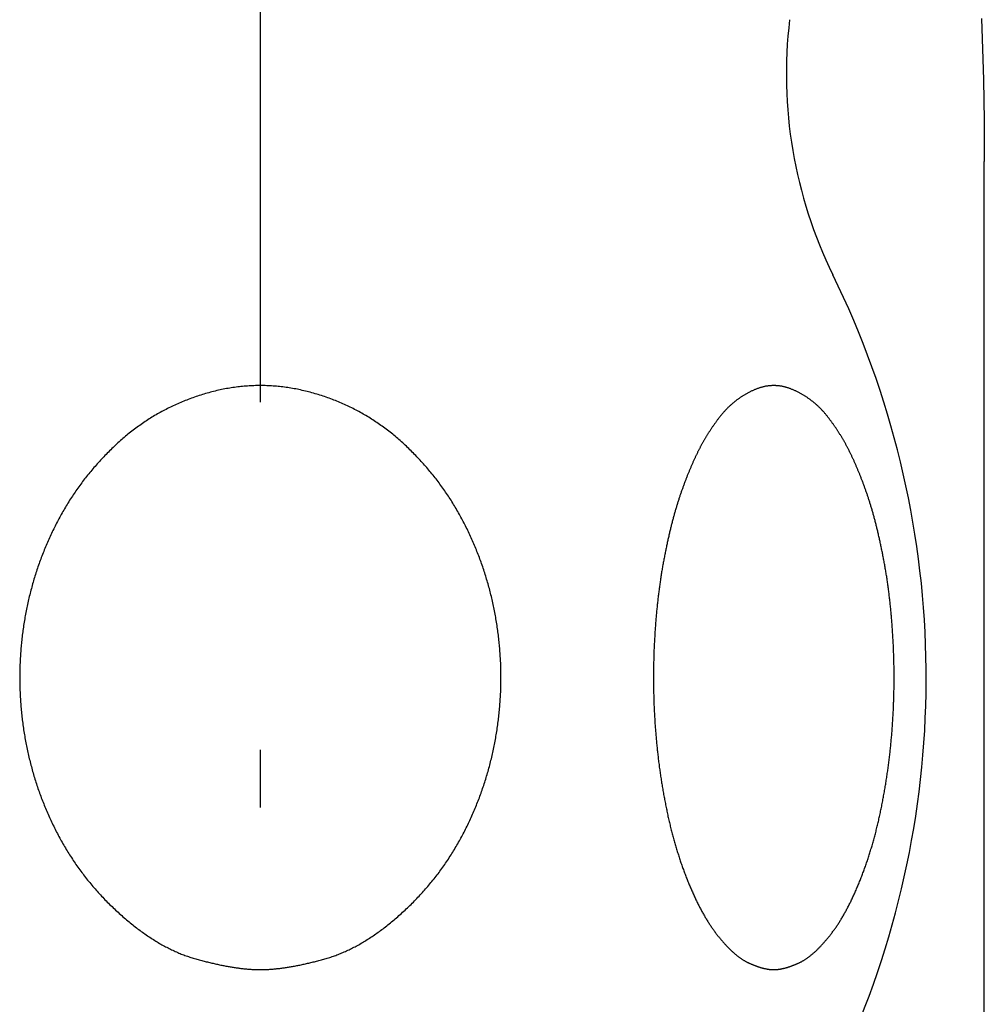
# Model space of a CAD drawing. Extents: x 117 to 10510, y 4317 to 7085.
# Drawn here: x 1709 to 1730, y 5196 to 5217 of the extents above; entities that cross this region are included whole.
import ezdxf

# ---------------------------------------------------------------- set-up
doc = ezdxf.new("R2010")
doc.units = 0
doc.header["$LTSCALE"] = 127
doc.linetypes.add('ISO-04______', pattern=[0.61, 0.48, -0.06, 0.01, -0.06])
doc.layers.get('0').update_dxf_attribs({"linetype": 'CONTINUOUS'})
doc.layers.add('1_10___', color=7, linetype='CONTINUOUS')
doc.layers.add('1_10______-1', color=7, linetype='CONTINUOUS')

# ---------------------------------------------------------------- blocks, each defined once
blk = doc.blocks.new('____-53-1')
at = {"color": 7, "linetype": 'ISO-04______'}
blk.add_line((534.573, 138.897), (534.573, -111.103), dxfattribs=at)
at = {"color": 7, "linetype": 'CONTINUOUS', "flags": 128}
for points in [[(534.573, 65.496), (534.591, 65.496), (534.609, 65.496), (534.628, 65.496), (534.646, 65.497), (534.665, 65.497), (534.683, 65.498), (534.702, 65.499), (534.721, 65.5), (534.74, 65.501), (534.759, 65.502), (534.778, 65.503), (534.798, 65.504), (534.817, 65.506), (534.837, 65.507), (534.857, 65.509), (534.877, 65.511), (534.897, 65.513), (534.917, 65.515), (534.938, 65.517), (534.958, 65.519), (534.979, 65.521), (534.999, 65.524), (535.02, 65.526), (535.041, 65.529), (535.063, 65.532), (535.084, 65.535), (535.105, 65.538), (535.127, 65.541), (535.148, 65.544), (535.17, 65.548), (535.192, 65.551), (535.214, 65.555), (535.236, 65.559), (535.259, 65.562), (535.281, 65.566), (535.304, 65.571), (535.326, 65.575), (535.349, 65.579), (535.372, 65.583), (535.395, 65.588), (535.419, 65.593), (535.442, 65.597), (535.465, 65.602), (535.489, 65.607), (535.513, 65.612), (535.537, 65.618), (535.561, 65.623), (535.585, 65.628), (535.609, 65.634), (535.634, 65.64), (535.658, 65.646), (535.683, 65.651), (535.708, 65.657), (535.733, 65.664), (535.758, 65.67), (535.783, 65.676), (535.808, 65.683), (535.834, 65.689), (535.859, 65.696), (535.885, 65.703), (535.911, 65.71), (535.937, 65.717), (535.963, 65.724), (535.989, 65.731), (536.016, 65.739), (536.042, 65.747), (536.068, 65.755), (536.095, 65.763), (536.121, 65.771), (536.147, 65.78), (536.174, 65.789), (536.2, 65.799), (536.227, 65.808), (536.253, 65.818), (536.279, 65.828), (536.306, 65.839), (536.332, 65.85), (536.359, 65.861), (536.385, 65.872), (536.412, 65.883), (536.438, 65.895), (536.465, 65.907), (536.491, 65.919), (536.518, 65.932), (536.544, 65.945), (536.571, 65.958), (536.597, 65.971), (536.624, 65.985), (536.65, 65.999), (536.677, 66.013), (536.703, 66.028), (536.73, 66.042), (536.757, 66.057), (536.783, 66.073), (536.81, 66.088), (536.836, 66.104), (536.863, 66.12), (536.89, 66.136), (536.916, 66.153), (536.943, 66.17), (536.97, 66.187), (536.996, 66.205), (537.023, 66.222), (537.05, 66.24), (537.076, 66.258), (537.103, 66.277), (537.13, 66.296), (537.157, 66.315), (537.183, 66.334), (537.21, 66.354), (537.237, 66.373), (537.264, 66.393), (537.29, 66.414), (537.317, 66.434), (537.344, 66.455), (537.371, 66.477), (537.398, 66.498), (537.425, 66.52), (537.451, 66.542), (537.478, 66.564), (537.505, 66.586), (537.532, 66.609), (537.559, 66.632), (537.586, 66.656), (537.613, 66.679), (537.64, 66.703), (537.666, 66.727), (537.693, 66.752), (537.72, 66.776), (537.747, 66.801), (537.773, 66.826), (537.8, 66.851), (537.826, 66.876), (537.852, 66.901), (537.878, 66.926), (537.903, 66.952), (537.929, 66.977), (537.954, 67.003), (537.979, 67.029), (538.004, 67.055), (538.029, 67.081), (538.054, 67.107), (538.078, 67.133), (538.103, 67.16), (538.127, 67.186), (538.151, 67.213), (538.175, 67.24), (538.198, 67.267), (538.222, 67.294), (538.245, 67.321), (538.268, 67.348), (538.291, 67.376), (538.314, 67.403), (538.337, 67.431), (538.359, 67.459), (538.382, 67.487), (538.404, 67.515), (538.426, 67.543), (538.447, 67.571), (538.469, 67.599), (538.491, 67.628), (538.512, 67.657), (538.533, 67.685), (538.554, 67.714), (538.575, 67.743), (538.595, 67.772), (538.616, 67.802), (538.636, 67.831), (538.656, 67.861), (538.676, 67.89), (538.696, 67.92), (538.716, 67.95), (538.735, 67.98), (538.754, 68.01), (538.774, 68.04), (538.793, 68.071), (538.811, 68.101), (538.83, 68.132), (538.848, 68.162), (538.867, 68.193), (538.885, 68.224), (538.903, 68.255), (538.92, 68.287), (538.938, 68.318), (538.956, 68.349), (538.973, 68.381), (538.99, 68.413), (539.007, 68.445), (539.024, 68.476), (539.04, 68.509), (539.057, 68.541), (539.073, 68.573), (539.089, 68.606), (539.105, 68.638), (539.121, 68.67), (539.136, 68.703), (539.152, 68.736), (539.167, 68.768), (539.182, 68.801), (539.197, 68.834), (539.212, 68.867), (539.226, 68.9), (539.241, 68.933), (539.255, 68.966), (539.269, 68.999), (539.283, 69.032), (539.297, 69.065), (539.31, 69.098), (539.324, 69.131), (539.337, 69.165), (539.35, 69.198), (539.363, 69.231), (539.376, 69.265), (539.388, 69.298), (539.401, 69.332), (539.413, 69.366), (539.425, 69.399), (539.437, 69.433), (539.448, 69.467), (539.46, 69.501), (539.471, 69.534), (539.483, 69.568), (539.494, 69.602), (539.504, 69.636), (539.515, 69.67), (539.526, 69.705), (539.536, 69.739), (539.546, 69.773), (539.556, 69.807), (539.566, 69.842), (539.576, 69.876), (539.585, 69.911), (539.595, 69.945), (539.604, 69.98), (539.613, 70.014), (539.622, 70.049), (539.63, 70.084), (539.639, 70.118), (539.647, 70.153), (539.655, 70.188), (539.663, 70.223), (539.671, 70.258), (539.679, 70.293), (539.686, 70.328), (539.694, 70.363), (539.701, 70.398), (539.708, 70.434), (539.715, 70.469), (539.721, 70.504), (539.728, 70.54), (539.734, 70.575), (539.74, 70.611), (539.746, 70.646), (539.752, 70.682), (539.758, 70.717), (539.763, 70.753), (539.769, 70.789), (539.774, 70.825), (539.779, 70.86), (539.783, 70.896), (539.788, 70.932), (539.793, 70.968), (539.797, 71.003), (539.801, 71.039), (539.805, 71.075), (539.809, 71.111), (539.812, 71.146), (539.816, 71.182), (539.819, 71.218), (539.822, 71.254), (539.825, 71.289), (539.828, 71.325), (539.83, 71.361), (539.833, 71.396), (539.835, 71.432), (539.837, 71.468), (539.839, 71.504), (539.841, 71.539), (539.843, 71.575), (539.844, 71.611), (539.845, 71.647), (539.846, 71.682), (539.847, 71.718), (539.848, 71.754), (539.849, 71.79), (539.849, 71.825), (539.849, 71.861), (539.849, 71.897), (539.849, 71.933), (539.849, 71.968), (539.849, 72.004), (539.848, 72.04), (539.847, 72.076), (539.846, 72.111), (539.845, 72.147), (539.844, 72.183), (539.843, 72.219), (539.841, 72.254), (539.839, 72.29), (539.837, 72.326), (539.835, 72.361), (539.833, 72.397), (539.831, 72.433), (539.828, 72.469), (539.825, 72.504), (539.822, 72.54), (539.819, 72.576), (539.816, 72.612), (539.812, 72.647), (539.809, 72.683), (539.805, 72.719), (539.801, 72.755), (539.797, 72.79), (539.793, 72.826), (539.788, 72.862), (539.784, 72.898), (539.779, 72.933), (539.774, 72.969), (539.769, 73.005), (539.763, 73.041), (539.758, 73.076), (539.752, 73.112), (539.746, 73.148), (539.74, 73.183), (539.734, 73.219), (539.728, 73.254), (539.722, 73.29), (539.715, 73.325), (539.708, 73.36), (539.701, 73.395), (539.694, 73.431), (539.687, 73.466), (539.679, 73.501), (539.671, 73.536), (539.664, 73.571), (539.656, 73.606), (539.647, 73.641), (539.639, 73.676), (539.631, 73.71), (539.622, 73.745), (539.613, 73.78), (539.604, 73.814), (539.595, 73.849), (539.586, 73.883), (539.576, 73.918), (539.566, 73.952), (539.556, 73.987), (539.546, 74.021), (539.536, 74.055), (539.526, 74.089), (539.515, 74.123), (539.505, 74.158), (539.494, 74.192), (539.483, 74.226), (539.472, 74.26), (539.46, 74.293), (539.449, 74.327), (539.437, 74.361), (539.425, 74.395), (539.413, 74.428), (539.401, 74.462), (539.388, 74.496), (539.376, 74.529), (539.363, 74.563), (539.35, 74.596), (539.337, 74.629), (539.324, 74.663), (539.31, 74.696), (539.297, 74.729), (539.283, 74.762), (539.269, 74.795), (539.255, 74.828), (539.241, 74.861), (539.226, 74.894), (539.212, 74.927), (539.197, 74.96), (539.182, 74.993), (539.167, 75.026), (539.152, 75.058), (539.136, 75.091), (539.121, 75.123), (539.105, 75.156), (539.089, 75.188), (539.073, 75.221), (539.057, 75.253), (539.04, 75.285), (539.024, 75.317), (539.007, 75.349), (538.99, 75.381), (538.973, 75.413), (538.956, 75.445), (538.938, 75.476), (538.921, 75.507), (538.903, 75.539), (538.885, 75.57), (538.867, 75.601), (538.848, 75.632), (538.83, 75.662), (538.811, 75.693), (538.793, 75.723), (538.774, 75.754), (538.755, 75.784), (538.735, 75.814), (538.716, 75.844), (538.696, 75.874), (538.676, 75.904), (538.656, 75.933), (538.636, 75.963), (538.616, 75.992), (538.596, 76.021), (538.575, 76.051), (538.554, 76.08), (538.533, 76.109), (538.512, 76.137), (538.491, 76.166), (538.469, 76.194), (538.448, 76.223), (538.426, 76.251), (538.404, 76.279), (538.382, 76.307), (538.36, 76.335), (538.337, 76.363), (538.315, 76.391), (538.292, 76.418), (538.269, 76.446), (538.246, 76.473), (538.222, 76.5), (538.199, 76.527), (538.175, 76.554), (538.152, 76.581), (538.128, 76.608), (538.103, 76.634), (538.079, 76.661), (538.055, 76.687), (538.03, 76.713), (538.005, 76.739), (537.98, 76.765), (537.955, 76.791), (537.93, 76.817), (537.904, 76.842), (537.879, 76.868), (537.853, 76.893), (537.827, 76.918), (537.801, 76.943), (537.775, 76.968), (537.748, 76.993), (537.722, 77.018), (537.695, 77.043), (537.668, 77.067), (537.641, 77.091), (537.613, 77.115), (537.586, 77.139), (537.559, 77.162), (537.531, 77.186), (537.503, 77.209), (537.475, 77.232), (537.447, 77.254), (537.419, 77.277), (537.391, 77.299), (537.363, 77.321), (537.334, 77.342), (537.305, 77.364), (537.277, 77.385), (537.248, 77.406), (537.219, 77.427), (537.189, 77.447), (537.16, 77.467), (537.131, 77.487), (537.101, 77.507), (537.071, 77.527), (537.041, 77.546), (537.011, 77.565), (536.981, 77.584), (536.951, 77.603), (536.921, 77.621), (536.89, 77.639), (536.86, 77.657), (536.829, 77.675), (536.798, 77.693), (536.767, 77.71), (536.736, 77.727), (536.704, 77.744), (536.673, 77.76), (536.641, 77.777), (536.61, 77.793), (536.578, 77.809), (536.546, 77.824), (536.514, 77.84), (536.482, 77.855), (536.449, 77.87), (536.417, 77.885), (536.384, 77.899), (536.351, 77.914), (536.318, 77.928), (536.285, 77.942), (536.252, 77.955), (536.219, 77.968), (536.186, 77.982), (536.152, 77.994), (536.118, 78.007), (536.084, 78.02), (536.051, 78.032), (536.016, 78.044), (535.982, 78.056), (535.948, 78.067), (535.913, 78.078), (535.879, 78.089), (535.844, 78.1), (535.809, 78.111), (535.774, 78.121), (535.739, 78.131), (535.704, 78.141), (535.668, 78.151), (535.633, 78.16), (535.598, 78.169), (535.562, 78.178), (535.527, 78.186), (535.492, 78.194), (535.456, 78.202), (535.421, 78.21), (535.386, 78.217), (535.35, 78.224), (535.315, 78.23), (535.28, 78.237), (535.244, 78.243), (535.209, 78.248), (535.174, 78.254), (535.138, 78.259), (535.103, 78.263), (535.068, 78.268), (535.032, 78.272), (534.997, 78.276), (534.962, 78.279), (534.926, 78.283), (534.891, 78.286), (534.856, 78.288), (534.821, 78.29), (534.785, 78.292), (534.75, 78.294), (534.715, 78.295), (534.679, 78.297), (534.644, 78.297), (534.609, 78.298), (534.573, 78.298), (534.538, 78.298), (534.503, 78.297), (534.467, 78.297), (534.432, 78.296), (534.397, 78.294), (534.361, 78.292), (534.326, 78.29), (534.291, 78.288), (534.255, 78.286), (534.22, 78.283), (534.185, 78.28), (534.149, 78.276), (534.114, 78.272), (534.079, 78.268), (534.043, 78.264), (534.008, 78.259), (533.973, 78.254), (533.937, 78.249), (533.902, 78.243), (533.867, 78.237), (533.831, 78.231), (533.796, 78.224), (533.761, 78.217), (533.725, 78.21), (533.69, 78.203), (533.655, 78.195), (533.619, 78.187), (533.584, 78.178), (533.549, 78.17), (533.513, 78.161), (533.478, 78.151), (533.443, 78.142), (533.407, 78.132), (533.372, 78.122), (533.337, 78.111), (533.302, 78.101), (533.268, 78.09), (533.233, 78.079), (533.199, 78.067), (533.164, 78.056), (533.13, 78.044), (533.096, 78.032), (533.062, 78.02), (533.028, 78.008), (532.994, 77.995), (532.961, 77.982), (532.928, 77.969), (532.894, 77.956), (532.861, 77.942), (532.828, 77.928), (532.795, 77.914), (532.762, 77.9), (532.73, 77.885), (532.697, 77.871), (532.665, 77.856), (532.633, 77.84), (532.601, 77.825), (532.569, 77.809), (532.537, 77.793), (532.505, 77.777), (532.474, 77.761), (532.442, 77.744), (532.411, 77.727), (532.38, 77.71), (532.349, 77.693), (532.318, 77.676), (532.287, 77.658), (532.256, 77.64), (532.226, 77.622), (532.195, 77.603), (532.165, 77.585), (532.135, 77.566), (532.105, 77.546), (532.075, 77.527), (532.046, 77.508), (532.016, 77.488), (531.987, 77.468), (531.957, 77.447), (531.928, 77.427), (531.899, 77.406), (531.87, 77.385), (531.841, 77.364), (531.813, 77.342), (531.784, 77.321), (531.756, 77.299), (531.727, 77.277), (531.699, 77.254), (531.671, 77.232), (531.643, 77.209), (531.616, 77.186), (531.588, 77.163), (531.561, 77.139), (531.533, 77.115), (531.506, 77.091), (531.479, 77.067), (531.452, 77.043), (531.425, 77.018), (531.399, 76.993), (531.372, 76.968), (531.346, 76.943), (531.32, 76.918), (531.294, 76.893), (531.268, 76.868), (531.242, 76.842), (531.217, 76.817), (531.192, 76.791), (531.167, 76.765), (531.142, 76.739), (531.117, 76.713), (531.092, 76.687), (531.068, 76.66), (531.043, 76.634), (531.019, 76.607), (530.995, 76.581), (530.972, 76.554), (530.948, 76.527), (530.924, 76.5), (530.901, 76.473), (530.878, 76.445), (530.855, 76.418), (530.832, 76.39), (530.81, 76.363), (530.787, 76.335), (530.765, 76.307), (530.743, 76.279), (530.721, 76.251), (530.699, 76.223), (530.677, 76.194), (530.656, 76.166), (530.635, 76.137), (530.614, 76.108), (530.593, 76.079), (530.572, 76.05), (530.551, 76.021), (530.531, 75.992), (530.511, 75.962), (530.49, 75.933), (530.47, 75.903), (530.451, 75.874), (530.431, 75.844), (530.412, 75.814), (530.392, 75.784), (530.373, 75.753), (530.354, 75.723), (530.335, 75.692), (530.317, 75.662), (530.298, 75.631), (530.28, 75.6), (530.262, 75.569), (530.244, 75.538), (530.226, 75.507), (530.209, 75.476), (530.191, 75.444), (530.174, 75.413), (530.157, 75.381), (530.14, 75.349), (530.123, 75.317), (530.106, 75.285), (530.09, 75.253), (530.074, 75.22), (530.058, 75.188), (530.042, 75.156), (530.026, 75.123), (530.01, 75.091), (529.995, 75.058), (529.98, 75.025), (529.964, 74.993), (529.95, 74.96), (529.935, 74.927), (529.92, 74.894), (529.906, 74.861), (529.892, 74.828), (529.877, 74.795), (529.864, 74.762), (529.85, 74.729), (529.836, 74.696), (529.823, 74.662), (529.81, 74.629), (529.796, 74.596), (529.784, 74.562), (529.771, 74.529), (529.758, 74.495), (529.746, 74.462), (529.734, 74.428), (529.722, 74.395), (529.71, 74.361), (529.698, 74.327), (529.686, 74.293), (529.675, 74.259), (529.664, 74.225), (529.653, 74.191), (529.642, 74.157), (529.631, 74.123), (529.621, 74.089), (529.61, 74.055), (529.6, 74.021), (529.59, 73.986), (529.58, 73.952), (529.571, 73.918), (529.561, 73.883), (529.552, 73.849), (529.542, 73.814), (529.533, 73.78), (529.525, 73.745), (529.516, 73.71), (529.507, 73.675), (529.499, 73.641), (529.491, 73.606), (529.483, 73.571), (529.475, 73.536), (529.467, 73.501), (529.46, 73.466), (529.453, 73.431), (529.445, 73.395), (529.438, 73.36), (529.432, 73.325), (529.425, 73.289), (529.418, 73.254), (529.412, 73.219), (529.406, 73.183), (529.4, 73.148), (529.394, 73.112), (529.389, 73.076), (529.383, 73.041), (529.378, 73.005), (529.373, 72.969), (529.368, 72.933), (529.363, 72.898), (529.358, 72.862), (529.354, 72.826), (529.35, 72.79), (529.345, 72.755), (529.341, 72.719), (529.338, 72.683), (529.334, 72.647), (529.331, 72.612), (529.327, 72.576), (529.324, 72.54), (529.321, 72.504), (529.319, 72.469), (529.316, 72.433), (529.313, 72.397), (529.311, 72.361), (529.309, 72.326), (529.307, 72.29), (529.305, 72.254), (529.304, 72.219), (529.302, 72.183), (529.301, 72.147), (529.3, 72.111), (529.299, 72.076), (529.298, 72.04), (529.298, 72.004), (529.297, 71.968), (529.297, 71.933), (529.297, 71.897), (529.297, 71.861), (529.297, 71.825), (529.298, 71.79), (529.298, 71.754), (529.299, 71.718), (529.3, 71.682), (529.301, 71.647), (529.302, 71.611), (529.304, 71.575), (529.305, 71.539), (529.307, 71.504), (529.309, 71.468), (529.311, 71.432), (529.313, 71.396), (529.316, 71.361), (529.319, 71.325), (529.321, 71.289), (529.324, 71.254), (529.327, 71.218), (529.331, 71.182), (529.334, 71.146), (529.338, 71.111), (529.342, 71.075), (529.345, 71.039), (529.35, 71.003), (529.354, 70.968), (529.358, 70.932), (529.363, 70.896), (529.368, 70.86), (529.373, 70.825), (529.378, 70.789), (529.383, 70.753), (529.389, 70.717), (529.394, 70.682), (529.4, 70.646), (529.406, 70.611), (529.412, 70.575), (529.419, 70.54), (529.425, 70.504), (529.432, 70.469), (529.438, 70.434), (529.445, 70.398), (529.453, 70.363), (529.46, 70.328), (529.467, 70.293), (529.475, 70.258), (529.483, 70.223), (529.491, 70.188), (529.499, 70.153), (529.507, 70.118), (529.516, 70.084), (529.525, 70.049), (529.534, 70.014), (529.543, 69.98), (529.552, 69.945), (529.561, 69.911), (529.571, 69.876), (529.58, 69.842), (529.59, 69.807), (529.6, 69.773), (529.61, 69.739), (529.621, 69.705), (529.631, 69.67), (529.642, 69.636), (529.653, 69.602), (529.664, 69.568), (529.675, 69.534), (529.686, 69.501), (529.698, 69.467), (529.71, 69.433), (529.722, 69.399), (529.734, 69.366), (529.746, 69.332), (529.758, 69.298), (529.771, 69.265), (529.784, 69.231), (529.796, 69.198), (529.81, 69.165), (529.823, 69.131), (529.836, 69.098), (529.85, 69.065), (529.864, 69.032), (529.877, 68.999), (529.892, 68.966), (529.906, 68.933), (529.92, 68.9), (529.935, 68.867), (529.95, 68.834), (529.964, 68.801), (529.98, 68.769), (529.995, 68.736), (530.01, 68.703), (530.026, 68.671), (530.042, 68.638), (530.058, 68.606), (530.074, 68.573), (530.09, 68.541), (530.106, 68.509), (530.123, 68.477), (530.14, 68.445), (530.157, 68.413), (530.174, 68.381), (530.191, 68.35), (530.209, 68.318), (530.226, 68.287), (530.244, 68.256), (530.262, 68.224), (530.28, 68.193), (530.298, 68.163), (530.317, 68.132), (530.335, 68.101), (530.354, 68.071), (530.373, 68.04), (530.392, 68.01), (530.412, 67.98), (530.431, 67.95), (530.451, 67.92), (530.47, 67.89), (530.49, 67.861), (530.51, 67.831), (530.531, 67.802), (530.551, 67.773), (530.572, 67.744), (530.593, 67.715), (530.614, 67.686), (530.635, 67.657), (530.656, 67.628), (530.678, 67.6), (530.699, 67.571), (530.721, 67.543), (530.743, 67.515), (530.765, 67.487), (530.787, 67.459), (530.81, 67.431), (530.833, 67.403), (530.855, 67.376), (530.878, 67.348), (530.901, 67.321), (530.925, 67.294), (530.948, 67.267), (530.972, 67.24), (530.996, 67.213), (531.02, 67.186), (531.044, 67.16), (531.068, 67.133), (531.093, 67.107), (531.117, 67.081), (531.142, 67.055), (531.167, 67.029), (531.192, 67.003), (531.218, 66.977), (531.243, 66.952), (531.269, 66.926), (531.295, 66.901), (531.321, 66.876), (531.347, 66.851), (531.373, 66.826), (531.4, 66.801), (531.426, 66.776), (531.453, 66.752), (531.48, 66.727), (531.507, 66.703), (531.534, 66.679), (531.561, 66.656), (531.588, 66.632), (531.614, 66.609), (531.641, 66.586), (531.668, 66.564), (531.695, 66.542), (531.722, 66.52), (531.749, 66.498), (531.775, 66.476), (531.802, 66.455), (531.829, 66.434), (531.856, 66.414), (531.883, 66.393), (531.909, 66.373), (531.936, 66.353), (531.963, 66.334), (531.99, 66.314), (532.016, 66.295), (532.043, 66.277), (532.07, 66.258), (532.096, 66.24), (532.123, 66.222), (532.15, 66.204), (532.177, 66.187), (532.203, 66.17), (532.23, 66.153), (532.257, 66.136), (532.283, 66.12), (532.31, 66.104), (532.336, 66.088), (532.363, 66.072), (532.39, 66.057), (532.416, 66.042), (532.443, 66.027), (532.469, 66.013), (532.496, 65.999), (532.522, 65.985), (532.549, 65.971), (532.576, 65.958), (532.602, 65.944), (532.629, 65.932), (532.655, 65.919), (532.682, 65.907), (532.708, 65.895), (532.735, 65.883), (532.761, 65.871), (532.788, 65.86), (532.814, 65.849), (532.84, 65.838), (532.867, 65.828), (532.893, 65.818), (532.92, 65.808), (532.946, 65.798), (532.973, 65.789), (532.999, 65.78), (533.025, 65.771), (533.052, 65.762), (533.078, 65.754), (533.104, 65.746), (533.131, 65.738), (533.157, 65.731), (533.183, 65.724), (533.209, 65.716), (533.235, 65.709), (533.261, 65.702), (533.287, 65.696), (533.313, 65.689), (533.338, 65.682), (533.363, 65.676), (533.389, 65.669), (533.414, 65.663), (533.439, 65.657), (533.464, 65.651), (533.488, 65.645), (533.513, 65.639), (533.537, 65.634), (533.562, 65.628), (533.586, 65.623), (533.61, 65.617), (533.634, 65.612), (533.657, 65.607), (533.681, 65.602), (533.705, 65.597), (533.728, 65.592), (533.751, 65.588), (533.774, 65.583), (533.797, 65.579), (533.82, 65.574), (533.843, 65.57), (533.865, 65.566), (533.888, 65.562), (533.91, 65.558), (533.932, 65.555), (533.954, 65.551), (533.976, 65.547), (533.998, 65.544), (534.02, 65.541), (534.041, 65.538), (534.063, 65.535), (534.084, 65.532), (534.105, 65.529), (534.126, 65.526), (534.147, 65.524), (534.168, 65.521), (534.188, 65.519), (534.209, 65.516), (534.229, 65.514), (534.25, 65.512), (534.27, 65.51), (534.29, 65.509), (534.309, 65.507), (534.329, 65.506), (534.349, 65.504), (534.368, 65.503), (534.387, 65.502), (534.407, 65.5), (534.426, 65.5), (534.445, 65.499), (534.463, 65.498), (534.482, 65.497), (534.501, 65.497), (534.519, 65.496), (534.537, 65.496), (534.555, 65.496), (534.573, 65.496), (534.573, 65.496), (534.573, 65.496)], [(545.832, 65.496), (545.839, 65.496), (545.846, 65.496), (545.854, 65.496), (545.861, 65.497), (545.868, 65.497), (545.876, 65.497), (545.883, 65.498), (545.891, 65.498), (545.899, 65.499), (545.906, 65.5), (545.914, 65.5), (545.922, 65.501), (545.929, 65.502), (545.937, 65.503), (545.945, 65.504), (545.953, 65.505), (545.961, 65.506), (545.969, 65.508), (545.977, 65.509), (545.985, 65.511), (545.993, 65.512), (546.001, 65.514), (546.01, 65.515), (546.018, 65.517), (546.026, 65.519), (546.035, 65.521), (546.043, 65.523), (546.052, 65.525), (546.06, 65.527), (546.069, 65.529), (546.077, 65.531), (546.086, 65.533), (546.094, 65.536), (546.103, 65.538), (546.112, 65.541), (546.121, 65.543), (546.13, 65.546), (546.139, 65.549), (546.147, 65.551), (546.156, 65.554), (546.165, 65.557), (546.175, 65.56), (546.184, 65.563), (546.193, 65.566), (546.202, 65.57), (546.211, 65.573), (546.221, 65.576), (546.23, 65.58), (546.239, 65.583), (546.249, 65.587), (546.258, 65.591), (546.268, 65.594), (546.277, 65.598), (546.287, 65.602), (546.297, 65.606), (546.306, 65.61), (546.316, 65.614), (546.326, 65.618), (546.336, 65.623), (546.346, 65.627), (546.356, 65.631), (546.366, 65.636), (546.376, 65.64), (546.386, 65.645), (546.396, 65.65), (546.406, 65.654), (546.416, 65.659), (546.426, 65.665), (546.436, 65.67), (546.446, 65.675), (546.457, 65.681), (546.467, 65.687), (546.477, 65.693), (546.487, 65.699), (546.498, 65.705), (546.508, 65.712), (546.518, 65.718), (546.529, 65.725), (546.539, 65.732), (546.549, 65.739), (546.56, 65.746), (546.57, 65.753), (546.581, 65.761), (546.591, 65.768), (546.602, 65.776), (546.612, 65.784), (546.623, 65.792), (546.633, 65.8), (546.644, 65.809), (546.654, 65.817), (546.665, 65.826), (546.675, 65.835), (546.686, 65.844), (546.697, 65.853), (546.707, 65.862), (546.718, 65.871), (546.729, 65.881), (546.739, 65.891), (546.75, 65.901), (546.761, 65.911), (546.772, 65.921), (546.783, 65.931), (546.793, 65.942), (546.804, 65.952), (546.815, 65.963), (546.826, 65.974), (546.837, 65.985), (546.848, 65.997), (546.859, 66.008), (546.87, 66.02), (546.881, 66.031), (546.892, 66.043), (546.903, 66.055), (546.914, 66.067), (546.925, 66.08), (546.936, 66.092), (546.947, 66.105), (546.958, 66.118), (546.969, 66.131), (546.98, 66.144), (546.991, 66.157), (547.003, 66.17), (547.014, 66.184), (547.025, 66.198), (547.036, 66.211), (547.048, 66.225), (547.059, 66.24), (547.07, 66.254), (547.081, 66.268), (547.093, 66.283), (547.104, 66.298), (547.115, 66.313), (547.126, 66.328), (547.137, 66.343), (547.149, 66.358), (547.16, 66.374), (547.171, 66.389), (547.182, 66.405), (547.193, 66.421), (547.204, 66.437), (547.215, 66.453), (547.226, 66.469), (547.236, 66.486), (547.247, 66.502), (547.258, 66.519), (547.269, 66.536), (547.28, 66.553), (547.29, 66.57), (547.301, 66.588), (547.312, 66.605), (547.322, 66.623), (547.333, 66.641), (547.343, 66.659), (547.354, 66.677), (547.364, 66.695), (547.375, 66.713), (547.385, 66.732), (547.396, 66.75), (547.406, 66.769), (547.417, 66.788), (547.427, 66.807), (547.437, 66.826), (547.447, 66.846), (547.458, 66.865), (547.468, 66.885), (547.478, 66.905), (547.488, 66.925), (547.498, 66.945), (547.508, 66.965), (547.518, 66.985), (547.528, 67.006), (547.538, 67.027), (547.548, 67.047), (547.558, 67.068), (547.568, 67.09), (547.578, 67.111), (547.588, 67.132), (547.598, 67.154), (547.608, 67.175), (547.617, 67.197), (547.627, 67.219), (547.637, 67.241), (547.646, 67.264), (547.656, 67.286), (547.666, 67.309), (547.675, 67.331), (547.685, 67.354), (547.694, 67.377), (547.704, 67.4), (547.713, 67.424), (547.723, 67.447), (547.732, 67.471), (547.741, 67.494), (547.751, 67.518), (547.76, 67.542), (547.769, 67.566), (547.778, 67.59), (547.787, 67.614), (547.796, 67.638), (547.805, 67.662), (547.814, 67.686), (547.823, 67.711), (547.831, 67.735), (547.84, 67.76), (547.849, 67.784), (547.857, 67.809), (547.866, 67.834), (547.874, 67.858), (547.883, 67.883), (547.891, 67.908), (547.899, 67.933), (547.907, 67.958), (547.915, 67.983), (547.924, 68.009), (547.932, 68.034), (547.94, 68.059), (547.947, 68.085), (547.955, 68.11), (547.963, 68.136), (547.971, 68.162), (547.978, 68.188), (547.986, 68.213), (547.994, 68.239), (548.001, 68.265), (548.009, 68.291), (548.016, 68.318), (548.023, 68.344), (548.03, 68.37), (548.038, 68.396), (548.045, 68.423), (548.052, 68.449), (548.059, 68.476), (548.066, 68.503), (548.073, 68.529), (548.08, 68.556), (548.086, 68.583), (548.093, 68.61), (548.1, 68.637), (548.106, 68.664), (548.113, 68.692), (548.119, 68.719), (548.126, 68.746), (548.132, 68.774), (548.138, 68.801), (548.145, 68.829), (548.151, 68.856), (548.157, 68.884), (548.163, 68.912), (548.169, 68.94), (548.175, 68.968), (548.181, 68.996), (548.186, 69.024), (548.192, 69.052), (548.198, 69.08), (548.204, 69.109), (548.209, 69.137), (548.215, 69.165), (548.22, 69.194), (548.225, 69.222), (548.231, 69.251), (548.236, 69.279), (548.241, 69.308), (548.246, 69.336), (548.252, 69.365), (548.257, 69.393), (548.262, 69.422), (548.266, 69.45), (548.271, 69.479), (548.276, 69.507), (548.281, 69.536), (548.286, 69.564), (548.29, 69.593), (548.295, 69.621), (548.299, 69.65), (548.304, 69.679), (548.308, 69.707), (548.312, 69.736), (548.317, 69.764), (548.321, 69.793), (548.325, 69.822), (548.329, 69.85), (548.333, 69.879), (548.337, 69.907), (548.341, 69.936), (548.345, 69.965), (548.349, 69.993), (548.352, 70.022), (548.356, 70.051), (548.36, 70.079), (548.363, 70.108), (548.367, 70.137), (548.37, 70.165), (548.373, 70.194), (548.377, 70.223), (548.38, 70.252), (548.383, 70.28), (548.386, 70.309), (548.389, 70.338), (548.392, 70.367), (548.395, 70.395), (548.398, 70.424), (548.401, 70.453), (548.404, 70.482), (548.407, 70.51), (548.409, 70.539), (548.412, 70.568), (548.414, 70.597), (548.417, 70.626), (548.419, 70.654), (548.422, 70.683), (548.424, 70.712), (548.426, 70.741), (548.428, 70.77), (548.43, 70.799), (548.433, 70.827), (548.435, 70.856), (548.436, 70.885), (548.438, 70.914), (548.44, 70.943), (548.442, 70.972), (548.444, 71.001), (548.445, 71.03), (548.447, 71.059), (548.448, 71.087), (548.45, 71.116), (548.451, 71.145), (548.453, 71.174), (548.454, 71.203), (548.455, 71.232), (548.457, 71.261), (548.458, 71.29), (548.459, 71.319), (548.46, 71.348), (548.461, 71.376), (548.462, 71.405), (548.463, 71.434), (548.464, 71.463), (548.464, 71.492), (548.465, 71.521), (548.466, 71.55), (548.466, 71.579), (548.467, 71.608), (548.468, 71.637), (548.468, 71.666), (548.468, 71.694), (548.469, 71.723), (548.469, 71.752), (548.469, 71.781), (548.469, 71.81), (548.47, 71.839), (548.47, 71.868), (548.47, 71.897), (548.47, 71.926), (548.47, 71.955), (548.469, 71.983), (548.469, 72.012), (548.469, 72.041), (548.469, 72.07), (548.468, 72.099), (548.468, 72.128), (548.468, 72.157), (548.467, 72.186), (548.466, 72.215), (548.466, 72.244), (548.465, 72.272), (548.464, 72.301), (548.464, 72.33), (548.463, 72.359), (548.462, 72.388), (548.461, 72.417), (548.46, 72.446), (548.459, 72.475), (548.458, 72.504), (548.457, 72.533), (548.455, 72.561), (548.454, 72.59), (548.453, 72.619), (548.451, 72.648), (548.45, 72.677), (548.448, 72.706), (548.447, 72.735), (548.445, 72.764), (548.444, 72.793), (548.442, 72.822), (548.44, 72.85), (548.438, 72.879), (548.437, 72.908), (548.435, 72.937), (548.433, 72.965), (548.431, 72.994), (548.429, 73.022), (548.427, 73.051), (548.424, 73.079), (548.422, 73.107), (548.42, 73.136), (548.418, 73.164), (548.415, 73.192), (548.413, 73.22), (548.41, 73.248), (548.408, 73.276), (548.405, 73.304), (548.403, 73.332), (548.4, 73.359), (548.398, 73.387), (548.395, 73.415), (548.392, 73.442), (548.389, 73.47), (548.386, 73.497), (548.383, 73.525), (548.38, 73.552), (548.377, 73.579), (548.374, 73.606), (548.371, 73.633), (548.368, 73.66), (548.365, 73.687), (548.362, 73.714), (548.358, 73.741), (548.355, 73.768), (548.351, 73.795), (548.348, 73.821), (548.344, 73.848), (548.341, 73.875), (548.337, 73.901), (548.334, 73.927), (548.33, 73.954), (548.326, 73.98), (548.322, 74.006), (548.318, 74.032), (548.315, 74.059), (548.311, 74.085), (548.307, 74.111), (548.303, 74.137), (548.298, 74.162), (548.294, 74.188), (548.29, 74.214), (548.286, 74.24), (548.282, 74.265), (548.277, 74.291), (548.273, 74.316), (548.268, 74.342), (548.264, 74.367), (548.259, 74.392), (548.255, 74.417), (548.25, 74.443), (548.245, 74.468), (548.241, 74.493), (548.236, 74.518), (548.231, 74.543), (548.226, 74.567), (548.221, 74.592), (548.217, 74.617), (548.212, 74.641), (548.207, 74.665), (548.202, 74.69), (548.197, 74.714), (548.192, 74.738), (548.187, 74.762), (548.182, 74.785), (548.177, 74.809), (548.172, 74.832), (548.167, 74.856), (548.162, 74.879), (548.157, 74.902), (548.151, 74.925), (548.146, 74.948), (548.141, 74.971), (548.136, 74.993), (548.131, 75.016), (548.126, 75.038), (548.121, 75.061), (548.115, 75.083), (548.11, 75.105), (548.105, 75.127), (548.1, 75.149), (548.094, 75.17), (548.089, 75.192), (548.084, 75.213), (548.078, 75.234), (548.073, 75.256), (548.068, 75.277), (548.062, 75.298), (548.057, 75.318), (548.052, 75.339), (548.046, 75.36), (548.041, 75.38), (548.035, 75.401), (548.03, 75.421), (548.024, 75.441), (548.019, 75.461), (548.014, 75.481), (548.008, 75.5), (548.002, 75.52), (547.997, 75.54), (547.991, 75.559), (547.986, 75.578), (547.98, 75.597), (547.975, 75.616), (547.969, 75.635), (547.963, 75.654), (547.958, 75.673), (547.952, 75.691), (547.946, 75.709), (547.941, 75.728), (547.935, 75.746), (547.929, 75.764), (547.923, 75.782), (547.918, 75.8), (547.912, 75.817), (547.906, 75.835), (547.9, 75.852), (547.894, 75.87), (547.889, 75.887), (547.883, 75.904), (547.877, 75.921), (547.871, 75.938), (547.865, 75.955), (547.859, 75.972), (547.853, 75.988), (547.847, 76.005), (547.841, 76.022), (547.835, 76.038), (547.83, 76.055), (547.824, 76.071), (547.818, 76.088), (547.812, 76.104), (547.806, 76.12), (547.8, 76.136), (547.794, 76.152), (547.788, 76.169), (547.782, 76.184), (547.776, 76.2), (547.77, 76.216), (547.764, 76.232), (547.758, 76.248), (547.751, 76.263), (547.745, 76.279), (547.739, 76.295), (547.733, 76.31), (547.727, 76.325), (547.721, 76.341), (547.715, 76.356), (547.709, 76.371), (547.703, 76.386), (547.697, 76.402), (547.69, 76.417), (547.684, 76.431), (547.678, 76.446), (547.672, 76.461), (547.666, 76.476), (547.659, 76.491), (547.653, 76.505), (547.647, 76.52), (547.641, 76.534), (547.635, 76.549), (547.628, 76.563), (547.622, 76.577), (547.616, 76.592), (547.609, 76.606), (547.603, 76.62), (547.597, 76.634), (547.591, 76.648), (547.584, 76.662), (547.578, 76.676), (547.572, 76.689), (547.565, 76.703), (547.559, 76.717), (547.553, 76.73), (547.546, 76.744), (547.54, 76.757), (547.533, 76.771), (547.527, 76.784), (547.521, 76.797), (547.514, 76.811), (547.508, 76.824), (547.501, 76.837), (547.495, 76.85), (547.488, 76.863), (547.482, 76.876), (547.475, 76.889), (547.469, 76.901), (547.462, 76.914), (547.456, 76.927), (547.449, 76.94), (547.442, 76.953), (547.435, 76.966), (547.428, 76.978), (547.422, 76.991), (547.415, 77.004), (547.408, 77.016), (547.401, 77.029), (547.394, 77.042), (547.387, 77.054), (547.38, 77.067), (547.372, 77.079), (547.365, 77.092), (547.358, 77.104), (547.351, 77.117), (547.343, 77.129), (547.336, 77.142), (547.329, 77.154), (547.321, 77.167), (547.314, 77.179), (547.306, 77.191), (547.299, 77.204), (547.291, 77.216), (547.283, 77.228), (547.276, 77.241), (547.268, 77.253), (547.26, 77.265), (547.253, 77.277), (547.245, 77.29), (547.237, 77.302), (547.229, 77.314), (547.221, 77.326), (547.213, 77.338), (547.205, 77.35), (547.197, 77.362), (547.189, 77.374), (547.181, 77.386), (547.172, 77.398), (547.164, 77.41), (547.156, 77.422), (547.148, 77.434), (547.139, 77.446), (547.131, 77.457), (547.122, 77.469), (547.114, 77.481), (547.105, 77.493), (547.097, 77.505), (547.088, 77.516), (547.08, 77.528), (547.071, 77.54), (547.062, 77.551), (547.053, 77.563), (547.045, 77.575), (547.036, 77.586), (547.027, 77.598), (547.018, 77.609), (547.009, 77.621), (547, 77.632), (546.991, 77.644), (546.982, 77.655), (546.973, 77.667), (546.963, 77.678), (546.954, 77.689), (546.945, 77.7), (546.935, 77.711), (546.926, 77.722), (546.916, 77.733), (546.906, 77.743), (546.896, 77.754), (546.887, 77.764), (546.877, 77.775), (546.867, 77.785), (546.857, 77.796), (546.846, 77.806), (546.836, 77.816), (546.826, 77.826), (546.815, 77.836), (546.805, 77.846), (546.794, 77.856), (546.784, 77.865), (546.773, 77.875), (546.762, 77.884), (546.752, 77.894), (546.741, 77.903), (546.73, 77.913), (546.719, 77.922), (546.708, 77.931), (546.696, 77.94), (546.685, 77.949), (546.674, 77.958), (546.662, 77.967), (546.651, 77.975), (546.639, 77.984), (546.628, 77.993), (546.616, 78.001), (546.604, 78.009), (546.592, 78.018), (546.58, 78.026), (546.568, 78.034), (546.556, 78.042), (546.544, 78.05), (546.532, 78.058), (546.519, 78.066), (546.507, 78.074), (546.495, 78.081), (546.482, 78.089), (546.469, 78.096), (546.457, 78.104), (546.444, 78.111), (546.431, 78.118), (546.418, 78.125), (546.405, 78.133), (546.392, 78.139), (546.379, 78.146), (546.366, 78.153), (546.353, 78.16), (546.339, 78.167), (546.326, 78.173), (546.312, 78.18), (546.299, 78.186), (546.285, 78.192), (546.272, 78.199), (546.258, 78.205), (546.244, 78.211), (546.23, 78.216), (546.216, 78.222), (546.203, 78.227), (546.189, 78.232), (546.175, 78.237), (546.161, 78.242), (546.148, 78.247), (546.134, 78.251), (546.12, 78.255), (546.106, 78.259), (546.093, 78.263), (546.079, 78.266), (546.065, 78.27), (546.051, 78.273), (546.038, 78.276), (546.024, 78.279), (546.01, 78.282), (545.996, 78.284), (545.983, 78.286), (545.969, 78.288), (545.955, 78.29), (545.941, 78.292), (545.928, 78.293), (545.914, 78.294), (545.9, 78.295), (545.886, 78.296), (545.873, 78.297), (545.859, 78.298), (545.845, 78.298), (545.831, 78.298), (545.818, 78.298), (545.804, 78.298), (545.79, 78.297), (545.776, 78.296), (545.763, 78.295), (545.749, 78.294), (545.735, 78.293), (545.722, 78.292), (545.708, 78.29), (545.694, 78.288), (545.68, 78.286), (545.667, 78.284), (545.653, 78.282), (545.639, 78.279), (545.625, 78.276), (545.612, 78.273), (545.598, 78.27), (545.584, 78.267), (545.57, 78.263), (545.557, 78.259), (545.543, 78.255), (545.529, 78.251), (545.515, 78.247), (545.502, 78.242), (545.488, 78.237), (545.474, 78.232), (545.46, 78.227), (545.447, 78.222), (545.433, 78.216), (545.419, 78.211), (545.405, 78.205), (545.392, 78.199), (545.378, 78.193), (545.364, 78.186), (545.351, 78.18), (545.337, 78.173), (545.324, 78.167), (545.311, 78.16), (545.297, 78.153), (545.284, 78.147), (545.271, 78.14), (545.258, 78.133), (545.245, 78.126), (545.232, 78.118), (545.219, 78.111), (545.207, 78.104), (545.194, 78.096), (545.181, 78.089), (545.169, 78.081), (545.156, 78.074), (545.144, 78.066), (545.132, 78.058), (545.119, 78.05), (545.107, 78.042), (545.095, 78.034), (545.083, 78.026), (545.071, 78.018), (545.059, 78.01), (545.048, 78.001), (545.036, 77.993), (545.024, 77.984), (545.013, 77.976), (545.001, 77.967), (544.99, 77.958), (544.978, 77.949), (544.967, 77.94), (544.956, 77.931), (544.945, 77.922), (544.934, 77.913), (544.923, 77.903), (544.912, 77.894), (544.901, 77.885), (544.89, 77.875), (544.88, 77.865), (544.869, 77.856), (544.859, 77.846), (544.848, 77.836), (544.838, 77.826), (544.827, 77.816), (544.817, 77.806), (544.807, 77.796), (544.797, 77.785), (544.787, 77.775), (544.777, 77.765), (544.767, 77.754), (544.757, 77.743), (544.748, 77.733), (544.738, 77.722), (544.728, 77.711), (544.719, 77.7), (544.71, 77.689), (544.7, 77.678), (544.691, 77.667), (544.682, 77.655), (544.673, 77.644), (544.664, 77.633), (544.655, 77.621), (544.646, 77.61), (544.637, 77.598), (544.628, 77.586), (544.619, 77.575), (544.61, 77.563), (544.601, 77.552), (544.593, 77.54), (544.584, 77.528), (544.575, 77.516), (544.567, 77.505), (544.558, 77.493), (544.55, 77.481), (544.541, 77.469), (544.533, 77.458), (544.524, 77.446), (544.516, 77.434), (544.508, 77.422), (544.499, 77.41), (544.491, 77.398), (544.483, 77.386), (544.475, 77.374), (544.467, 77.362), (544.459, 77.35), (544.451, 77.338), (544.443, 77.326), (544.435, 77.314), (544.427, 77.302), (544.419, 77.29), (544.411, 77.277), (544.403, 77.265), (544.396, 77.253), (544.388, 77.241), (544.38, 77.228), (544.373, 77.216), (544.365, 77.204), (544.357, 77.192), (544.35, 77.179), (544.342, 77.167), (544.335, 77.154), (544.328, 77.142), (544.32, 77.13), (544.313, 77.117), (544.306, 77.105), (544.298, 77.092), (544.291, 77.079), (544.284, 77.067), (544.277, 77.054), (544.27, 77.042), (544.263, 77.029), (544.256, 77.016), (544.249, 77.004), (544.242, 76.991), (544.235, 76.978), (544.228, 76.966), (544.221, 76.953), (544.215, 76.94), (544.208, 76.927), (544.201, 76.914), (544.195, 76.902), (544.188, 76.889), (544.182, 76.876), (544.175, 76.863), (544.169, 76.85), (544.162, 76.837), (544.156, 76.824), (544.149, 76.811), (544.143, 76.797), (544.136, 76.784), (544.13, 76.771), (544.124, 76.757), (544.117, 76.744), (544.111, 76.731), (544.105, 76.717), (544.098, 76.703), (544.092, 76.69), (544.085, 76.676), (544.079, 76.662), (544.073, 76.648), (544.067, 76.634), (544.06, 76.62), (544.054, 76.606), (544.048, 76.592), (544.041, 76.578), (544.035, 76.563), (544.029, 76.549), (544.023, 76.534), (544.016, 76.52), (544.01, 76.505), (544.004, 76.491), (543.998, 76.476), (543.992, 76.461), (543.985, 76.447), (543.979, 76.432), (543.973, 76.417), (543.967, 76.402), (543.961, 76.387), (543.955, 76.371), (543.949, 76.356), (543.942, 76.341), (543.936, 76.326), (543.93, 76.31), (543.924, 76.295), (543.918, 76.279), (543.912, 76.264), (543.906, 76.248), (543.9, 76.232), (543.894, 76.216), (543.888, 76.201), (543.882, 76.185), (543.876, 76.169), (543.87, 76.153), (543.864, 76.136), (543.858, 76.12), (543.852, 76.104), (543.846, 76.088), (543.84, 76.071), (543.834, 76.055), (543.828, 76.038), (543.822, 76.022), (543.816, 76.005), (543.81, 75.988), (543.804, 75.972), (543.798, 75.955), (543.793, 75.938), (543.787, 75.921), (543.781, 75.904), (543.775, 75.887), (543.769, 75.87), (543.763, 75.852), (543.758, 75.835), (543.752, 75.817), (543.746, 75.8), (543.74, 75.782), (543.734, 75.764), (543.729, 75.746), (543.723, 75.728), (543.717, 75.71), (543.712, 75.691), (543.706, 75.673), (543.7, 75.654), (543.695, 75.635), (543.689, 75.616), (543.683, 75.597), (543.678, 75.578), (543.672, 75.559), (543.667, 75.54), (543.661, 75.52), (543.656, 75.5), (543.65, 75.481), (543.645, 75.461), (543.639, 75.441), (543.634, 75.421), (543.628, 75.401), (543.623, 75.38), (543.617, 75.36), (543.612, 75.339), (543.607, 75.319), (543.601, 75.298), (543.596, 75.277), (543.59, 75.256), (543.585, 75.235), (543.58, 75.213), (543.575, 75.192), (543.569, 75.17), (543.564, 75.149), (543.559, 75.127), (543.553, 75.105), (543.548, 75.083), (543.543, 75.061), (543.538, 75.038), (543.533, 75.016), (543.528, 74.993), (543.522, 74.971), (543.517, 74.948), (543.512, 74.925), (543.507, 74.902), (543.502, 74.879), (543.497, 74.856), (543.492, 74.832), (543.487, 74.809), (543.482, 74.785), (543.477, 74.762), (543.472, 74.738), (543.467, 74.714), (543.462, 74.69), (543.457, 74.666), (543.452, 74.641), (543.447, 74.617), (543.442, 74.592), (543.437, 74.568), (543.432, 74.543), (543.428, 74.518), (543.423, 74.493), (543.418, 74.468), (543.413, 74.443), (543.409, 74.418), (543.404, 74.392), (543.4, 74.367), (543.395, 74.342), (543.391, 74.316), (543.386, 74.291), (543.382, 74.265), (543.378, 74.24), (543.373, 74.214), (543.369, 74.188), (543.365, 74.162), (543.361, 74.137), (543.357, 74.111), (543.353, 74.085), (543.349, 74.059), (543.345, 74.033), (543.341, 74.006), (543.337, 73.98), (543.334, 73.954), (543.33, 73.928), (543.326, 73.901), (543.323, 73.875), (543.319, 73.848), (543.315, 73.822), (543.312, 73.795), (543.309, 73.768), (543.305, 73.741), (543.302, 73.714), (543.299, 73.688), (543.295, 73.661), (543.292, 73.633), (543.289, 73.606), (543.286, 73.579), (543.283, 73.552), (543.28, 73.525), (543.277, 73.497), (543.274, 73.47), (543.271, 73.442), (543.269, 73.415), (543.266, 73.387), (543.263, 73.36), (543.26, 73.332), (543.258, 73.304), (543.255, 73.276), (543.253, 73.248), (543.25, 73.22), (543.248, 73.192), (543.246, 73.164), (543.243, 73.136), (543.241, 73.108), (543.239, 73.079), (543.237, 73.051), (543.235, 73.023), (543.233, 72.994), (543.231, 72.965), (543.229, 72.937), (543.227, 72.908), (543.225, 72.879), (543.223, 72.851), (543.221, 72.822), (543.22, 72.793), (543.218, 72.764), (543.216, 72.735), (543.215, 72.706), (543.213, 72.677), (543.212, 72.648), (543.21, 72.619), (543.209, 72.591), (543.208, 72.562), (543.207, 72.533), (543.205, 72.504), (543.204, 72.475), (543.203, 72.446), (543.202, 72.417), (543.201, 72.388), (543.2, 72.359), (543.2, 72.33), (543.199, 72.302), (543.198, 72.273), (543.197, 72.244), (543.197, 72.215), (543.196, 72.186), (543.196, 72.157), (543.195, 72.128), (543.195, 72.099), (543.194, 72.07), (543.194, 72.041), (543.194, 72.013), (543.194, 71.984), (543.194, 71.955), (543.194, 71.926), (543.193, 71.897), (543.194, 71.868), (543.194, 71.839), (543.194, 71.81), (543.194, 71.781), (543.194, 71.752), (543.194, 71.723), (543.195, 71.695), (543.195, 71.666), (543.196, 71.637), (543.196, 71.608), (543.197, 71.579), (543.197, 71.55), (543.198, 71.521), (543.199, 71.492), (543.2, 71.463), (543.2, 71.434), (543.201, 71.406), (543.202, 71.377), (543.203, 71.348), (543.204, 71.319), (543.205, 71.29), (543.207, 71.261), (543.208, 71.232), (543.209, 71.203), (543.21, 71.174), (543.212, 71.145), (543.213, 71.117), (543.215, 71.088), (543.216, 71.059), (543.218, 71.03), (543.22, 71.001), (543.221, 70.972), (543.223, 70.943), (543.225, 70.914), (543.227, 70.885), (543.229, 70.857), (543.231, 70.828), (543.233, 70.799), (543.235, 70.77), (543.237, 70.741), (543.239, 70.712), (543.242, 70.683), (543.244, 70.655), (543.246, 70.626), (543.249, 70.597), (543.251, 70.568), (543.254, 70.539), (543.257, 70.511), (543.259, 70.482), (543.262, 70.453), (543.265, 70.424), (543.268, 70.395), (543.271, 70.367), (543.274, 70.338), (543.277, 70.309), (543.28, 70.281), (543.283, 70.252), (543.287, 70.223), (543.29, 70.194), (543.293, 70.166), (543.297, 70.137), (543.3, 70.108), (543.304, 70.08), (543.307, 70.051), (543.311, 70.022), (543.315, 69.994), (543.318, 69.965), (543.322, 69.936), (543.326, 69.908), (543.33, 69.879), (543.334, 69.85), (543.338, 69.822), (543.342, 69.793), (543.347, 69.765), (543.351, 69.736), (543.355, 69.707), (543.36, 69.679), (543.364, 69.65), (543.369, 69.622), (543.373, 69.593), (543.378, 69.565), (543.382, 69.536), (543.387, 69.507), (543.392, 69.479), (543.397, 69.45), (543.402, 69.422), (543.407, 69.393), (543.412, 69.365), (543.417, 69.336), (543.422, 69.308), (543.427, 69.279), (543.432, 69.251), (543.438, 69.223), (543.443, 69.194), (543.449, 69.166), (543.454, 69.137), (543.46, 69.109), (543.465, 69.08), (543.471, 69.052), (543.477, 69.024), (543.483, 68.996), (543.488, 68.968), (543.494, 68.94), (543.5, 68.912), (543.506, 68.884), (543.512, 68.856), (543.519, 68.829), (543.525, 68.801), (543.531, 68.774), (543.537, 68.746), (543.544, 68.719), (543.55, 68.692), (543.557, 68.665), (543.563, 68.637), (543.57, 68.61), (543.577, 68.583), (543.584, 68.556), (543.59, 68.53), (543.597, 68.503), (543.604, 68.476), (543.611, 68.45), (543.618, 68.423), (543.625, 68.397), (543.633, 68.37), (543.64, 68.344), (543.647, 68.318), (543.655, 68.292), (543.662, 68.265), (543.669, 68.239), (543.677, 68.214), (543.685, 68.188), (543.692, 68.162), (543.7, 68.136), (543.708, 68.111), (543.716, 68.085), (543.724, 68.06), (543.732, 68.034), (543.74, 68.009), (543.748, 67.984), (543.756, 67.958), (543.764, 67.933), (543.772, 67.908), (543.781, 67.883), (543.789, 67.859), (543.797, 67.834), (543.806, 67.809), (543.814, 67.784), (543.823, 67.76), (543.832, 67.735), (543.841, 67.711), (543.849, 67.687), (543.858, 67.662), (543.867, 67.638), (543.876, 67.614), (543.885, 67.59), (543.894, 67.566), (543.903, 67.542), (543.913, 67.518), (543.922, 67.494), (543.931, 67.471), (543.941, 67.447), (543.95, 67.424), (543.96, 67.401), (543.969, 67.377), (543.979, 67.354), (543.988, 67.332), (543.998, 67.309), (544.007, 67.286), (544.017, 67.264), (544.027, 67.242), (544.036, 67.22), (544.046, 67.198), (544.056, 67.176), (544.066, 67.154), (544.075, 67.132), (544.085, 67.111), (544.095, 67.09), (544.105, 67.069), (544.115, 67.048), (544.125, 67.027), (544.135, 67.006), (544.145, 66.986), (544.155, 66.965), (544.165, 66.945), (544.175, 66.925), (544.185, 66.905), (544.195, 66.885), (544.206, 66.866), (544.216, 66.846), (544.226, 66.827), (544.236, 66.808), (544.247, 66.788), (544.257, 66.769), (544.267, 66.751), (544.278, 66.732), (544.288, 66.714), (544.299, 66.695), (544.309, 66.677), (544.32, 66.659), (544.33, 66.641), (544.341, 66.623), (544.352, 66.606), (544.362, 66.588), (544.373, 66.571), (544.384, 66.553), (544.394, 66.536), (544.405, 66.519), (544.416, 66.503), (544.427, 66.486), (544.438, 66.47), (544.449, 66.453), (544.459, 66.437), (544.47, 66.421), (544.481, 66.405), (544.492, 66.389), (544.503, 66.374), (544.515, 66.358), (544.526, 66.343), (544.537, 66.328), (544.548, 66.313), (544.559, 66.298), (544.57, 66.283), (544.582, 66.268), (544.593, 66.254), (544.604, 66.24), (544.615, 66.225), (544.627, 66.211), (544.638, 66.198), (544.649, 66.184), (544.66, 66.17), (544.672, 66.157), (544.683, 66.144), (544.694, 66.131), (544.705, 66.118), (544.716, 66.105), (544.727, 66.092), (544.738, 66.08), (544.749, 66.067), (544.76, 66.055), (544.771, 66.043), (544.782, 66.031), (544.793, 66.02), (544.804, 66.008), (544.815, 65.997), (544.826, 65.985), (544.837, 65.974), (544.848, 65.963), (544.859, 65.952), (544.87, 65.942), (544.88, 65.931), (544.891, 65.921), (544.902, 65.911), (544.913, 65.901), (544.923, 65.891), (544.934, 65.881), (544.945, 65.871), (544.956, 65.862), (544.966, 65.853), (544.977, 65.843), (544.987, 65.834), (544.998, 65.826), (545.009, 65.817), (545.019, 65.808), (545.03, 65.8), (545.04, 65.792), (545.051, 65.784), (545.061, 65.776), (545.072, 65.768), (545.082, 65.76), (545.093, 65.753), (545.103, 65.746), (545.114, 65.738), (545.124, 65.731), (545.134, 65.725), (545.145, 65.718), (545.155, 65.711), (545.165, 65.705), (545.176, 65.699), (545.186, 65.693), (545.196, 65.687), (545.206, 65.681), (545.217, 65.675), (545.227, 65.67), (545.237, 65.664), (545.247, 65.659), (545.257, 65.654), (545.267, 65.649), (545.277, 65.645), (545.287, 65.64), (545.298, 65.635), (545.307, 65.631), (545.317, 65.627), (545.327, 65.622), (545.337, 65.618), (545.347, 65.614), (545.357, 65.61), (545.366, 65.606), (545.376, 65.602), (545.386, 65.598), (545.395, 65.594), (545.405, 65.59), (545.414, 65.587), (545.424, 65.583), (545.433, 65.579), (545.443, 65.576), (545.452, 65.573), (545.461, 65.569), (545.47, 65.566), (545.479, 65.563), (545.489, 65.56), (545.498, 65.557), (545.507, 65.554), (545.516, 65.551), (545.525, 65.548), (545.534, 65.545), (545.542, 65.543), (545.551, 65.54), (545.56, 65.538), (545.569, 65.535), (545.577, 65.533), (545.586, 65.531), (545.595, 65.528), (545.603, 65.526), (545.612, 65.524), (545.62, 65.522), (545.629, 65.52), (545.637, 65.518), (545.645, 65.517), (545.654, 65.515), (545.662, 65.513), (545.67, 65.512), (545.678, 65.51), (545.686, 65.509), (545.694, 65.508), (545.702, 65.506), (545.71, 65.505), (545.718, 65.504), (545.726, 65.503), (545.734, 65.502), (545.742, 65.501), (545.749, 65.5), (545.757, 65.499), (545.765, 65.499), (545.772, 65.498), (545.78, 65.498), (545.787, 65.497), (545.795, 65.497), (545.802, 65.496), (545.81, 65.496), (545.817, 65.496), (545.824, 65.496), (545.832, 65.496), (545.832, 65.496), (545.832, 65.496)]]:
    blk.add_lwpolyline(points, close=True, dxfattribs=at)
at = {"color": 7, "linetype": 'CONTINUOUS'}
for centre, radius, start, end in [((556.107, 85.127), 10, 173.1548, 206.0991), ((529.1, 71.897), 20.074, 336.5134, 26.0991)]:
    blk.add_arc(centre, radius, start, end, dxfattribs=at)
blk = doc.blocks.new('___________-1')
at = {"color": 7}
blk.add_blockref('____-53-1', (0, 0), dxfattribs=at)
blk = doc.blocks.new('____-73-1')
at = {"color": 7, "linetype": 'CONTINUOUS', "flags": 128}
blk.add_lwpolyline([(445.173, 167.101), (445.19, 166.656), (445.205, 166.21), (445.217, 165.763), (445.226, 165.315), (445.233, 164.866), (445.237, 164.417), (445.238, 163.966), (445.238, 163.966)], dxfattribs=at)
blk = doc.blocks.new('____-76-1')
at = {"color": 7, "linetype": 'CONTINUOUS'}
blk.add_line((445.238, 2.824), (445.238, 163.966), dxfattribs=at)
at = {"color": 7}
blk.add_blockref('____-73-1', (0, 0), dxfattribs=at)
blk = doc.blocks.new('S32-1_S____')
at = {"color": 7}
blk.add_blockref('____-76-1', (0, 0), dxfattribs=at)

msp = doc.modelspace()

# ---------------------------------------------------------------- block references
at = {"layer": '1_10___', "color": 7}
msp.add_blockref('___________-1', (1179.607, 5131.103), dxfattribs=at)
at = {"layer": '1_10______-1', "color": 7}
msp.add_blockref('S32-1_S____', (1284.817, 5050.344), dxfattribs=at)

doc.saveas('drawing.dxf')
